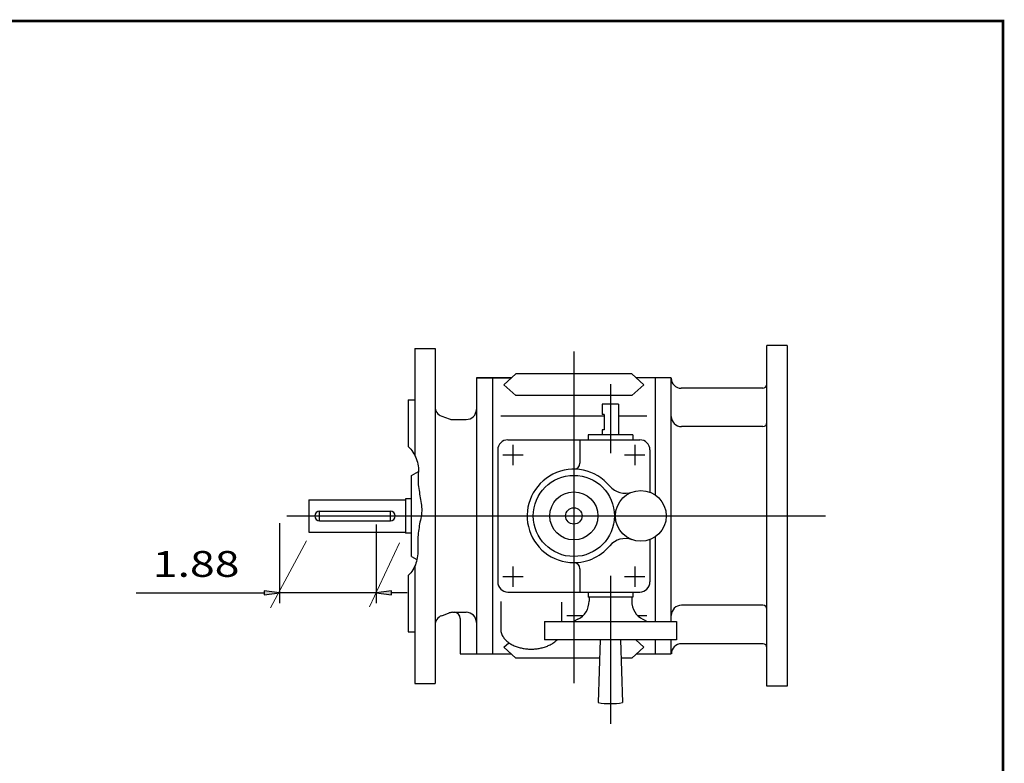
# Model space of a CAD drawing. Extents: x -24.9 to 24.9, y -18.4 to 19.3.
# Drawn here: x 5.8 to 24.9, y 4.9 to 19.3 of the extents above; entities that cross this region are included whole.
import ezdxf
from ezdxf.enums import TextEntityAlignment as Align

# ---------------------------------------------------------------- set-up
doc = ezdxf.new("R2010")
doc.units = 0
doc.header["$MEASUREMENT"] = 0
doc.styles.get("Standard").update_dxf_attribs({"font": 'ROMAND.SHX'})
doc.dimstyles.get("Standard").update_dxf_attribs({"dimtxt": 0.1858, "dimasz": 0.18, "dimexe": 0.18, "dimexo": 0.0625, "dimgap": 0.09, "dimtad": 0, "dimtih": 1, "dimtoh": 1, "dimdec": 4, "dimzin": 0, "dimdsep": 46, "dimtxsty": 'STANDARD', "dimcen": 0.09, "dimadec": 0, "dimazin": 0, "dimtfac": 1, "dimtdec": 4, "dimtofl": 0, "dimtmove": 0, "dimatfit": 3, "dimfxl": 1, "dimtolj": 1, "dimtzin": 0, "dimarcsym": 0})

# ---------------------------------------------------------------- blocks, each defined once
blk = doc.blocks.new('*D49')
at = {"linetype": 'Continuous'}
for points in [[(10.832, 8.16), (10.533, 8.199), (10.533, 8.121)], [(12.707, 8.16), (13.007, 8.121), (13.007, 8.199)]]:
    blk.add_hatch(color=7, dxfattribs=at).paths.add_polyline_path(points)
at = {"color": 7, "linetype": 'Continuous'}
for p, q in [((10.832, 9.507), (10.832, 7.96)), ((12.707, 9.484), (12.707, 7.96))]:
    blk.add_line(p, q, dxfattribs=at)
for points in [[(8.05, 8.16), (10.232, 8.16), (10.533, 8.16)], [(12.707, 8.16), (10.832, 8.16)], [(13.306, 8.16), (13.007, 8.16)]]:
    blk.add_lwpolyline(points, dxfattribs=at)
for points in [[(10.832, 8.16), (10.533, 8.199), (10.533, 8.121)], [(12.707, 8.16), (13.007, 8.121), (13.007, 8.199)]]:
    blk.add_lwpolyline(points, close=True, dxfattribs=at)
blk.add_text('1.88', height=0.5, dxfattribs=at).set_placement((8.374, 8.469), (10.056, 8.469), align=Align.FIT)

msp = doc.modelspace()

# ---------------------------------------------------------------- linework, layer by layer
at = {"color": 7, "linetype": 'Continuous'}
for p, q in [((13.4591, 12.9007), (13.8492, 12.9007)), ((13.4591, 12.9007), (13.4591, 10.8118)), ((13.8492, 12.9007), (13.8492, 6.4007)), ((16.5409, 12.8409), (16.5409, 6.4056)), ((20.6791, 12.9557), (20.2854, 12.9557)), ((20.2854, 6.3457), (20.2854, 12.9557)), ((20.6791, 12.9557), (20.6791, 6.3457)), ((14.6511, 12.3279), (15.3267, 12.3279)), ((15.3267, 12.3279), (14.6511, 12.3279)), ((14.6511, 12.3279), (14.6511, 6.9735)), ((14.9661, 12.3279), (14.9661, 6.9735)), ((14.9661, 12.3279), (14.9661, 6.9735)), ((15.1826, 12.1968), (15.4167, 12.4097)), ((17.6651, 12.4097), (15.4167, 12.4097)), ((17.8991, 12.1968), (17.6651, 12.4097)), ((18.4306, 12.3279), (17.7551, 12.3279)), ((18.1157, 12.3279), (18.1157, 10.0584)), ((18.4306, 7.6035), (18.4306, 12.3279)), ((15.1826, 12.1968), (15.4167, 11.9839)), ((17.2495, 12.2097), (17.2495, 10.8711)), ((17.8991, 12.1968), (17.6651, 11.9839)), ((20.2048, 12.127), (18.6252, 12.127)), ((13.3291, 11.9007), (13.3291, 10.9977)), ((13.3291, 11.9007), (13.4591, 11.9007)), ((17.6651, 11.9839), (15.4167, 11.9839)), ((17.407, 11.816), (17.092, 11.816)), ((17.092, 11.816), (17.092, 11.6192)), ((17.407, 11.816), (17.407, 11.2255)), ((13.9776, 11.5854), (14.1239, 11.5326)), ((14.191, 11.5208), (14.4543, 11.5208)), ((17.1314, 11.5866), (15.1235, 11.5866)), ((17.1314, 11.6192), (17.092, 11.6192)), ((17.1314, 11.6192), (17.1314, 11.3239)), ((17.9582, 11.5866), (17.407, 11.5866)), ((17.1314, 11.3239), (17.092, 11.3239)), ((17.092, 11.3239), (17.092, 11.2255)), ((20.2071, 11.383), (18.6275, 11.383)), ((15.2613, 11.1271), (17.8204, 11.1271)), ((16.659, 11.1271), (16.659, 10.6743)), ((17.6826, 11.2255), (16.8165, 11.2255)), ((16.8165, 11.2255), (16.8165, 11.1271)), ((17.6826, 11.2255), (17.6826, 11.1271)), ((15.0645, 10.9302), (15.0645, 8.3712)), ((15.3598, 11.0286), (15.3598, 10.6349)), ((17.722, 11.0286), (17.722, 10.6349)), ((18.0172, 10.9302), (18.0172, 10.1098)), ((15.5566, 10.8318), (15.1629, 10.8318)), ((17.9188, 10.8318), (17.5251, 10.8318)), ((13.3912, 10.4381), (13.5252, 10.5154)), ((13.3912, 8.8633), (13.3912, 10.4381)), ((11.3992, 9.9632), (13.2732, 9.9632)), ((11.3992, 9.9632), (11.3992, 9.3382)), ((13.2732, 9.9853), (13.2732, 9.316)), ((13.3912, 9.9853), (13.2732, 9.9853)), ((11.611, 9.7444), (12.9826, 9.7444)), ((10.9728, 9.6507), (21.4195, 9.6507)), ((11.611, 9.5569), (12.9826, 9.5569)), ((11.3992, 9.3382), (13.2732, 9.3382)), ((13.3912, 9.316), (13.2732, 9.316)), ((18.0172, 9.1916), (18.0172, 8.3712)), ((18.1157, 9.243), (18.1157, 7.6035)), ((13.3912, 8.8633), (13.4947, 8.8036)), ((13.4591, 8.6856), (13.4591, 6.4007)), ((15.3598, 8.6664), (15.3598, 8.2727)), ((16.659, 8.6271), (16.659, 8.1743)), ((17.722, 8.6664), (17.722, 8.2727)), ((13.3291, 8.4956), (13.3291, 7.4007)), ((15.5566, 8.4696), (15.1629, 8.4696)), ((17.2495, 8.4913), (17.2495, 5.6153)), ((17.9188, 8.4696), (17.5251, 8.4696)), ((15.2613, 8.1743), (17.8204, 8.1743)), ((16.8165, 8.1743), (16.8165, 8.0759)), ((17.6826, 8.0759), (16.8165, 8.0759)), ((16.8361, 8.0759), (16.8361, 7.9972)), ((17.6629, 8.0759), (17.6629, 7.9972)), ((17.6826, 8.1743), (17.6826, 8.0759)), ((15.1235, 7.9916), (15.1235, 7.4514)), ((16.3046, 7.9805), (16.3046, 7.6035)), ((20.2085, 7.9184), (18.6275, 7.9184)), ((13.9784, 7.7155), (14.124, 7.7687)), ((14.1911, 7.7806), (14.4543, 7.7806)), ((14.3361, 7.6625), (14.3361, 6.9735)), ((16.7168, 7.7148), (16.4026, 7.7148)), ((16.62, 7.6458), (16.5363, 7.6035)), ((17.9582, 7.7148), (17.7823, 7.7148)), ((17.879, 7.6458), (17.9628, 7.6035)), ((15.97, 7.6035), (15.97, 7.2491)), ((15.97, 7.6035), (18.5291, 7.6035)), ((18.5291, 7.6035), (18.5291, 7.2491)), ((13.3291, 7.4007), (13.4591, 7.4007)), ((15.1826, 7.1046), (15.2788, 7.192)), ((15.1826, 7.1046), (15.4167, 6.8917)), ((18.5291, 7.2491), (15.97, 7.2491)), ((17.0527, 7.2491), (17.0133, 6.0286)), ((17.4464, 7.2491), (17.4858, 6.0287)), ((17.8991, 7.1046), (17.6651, 6.8917)), ((17.8991, 7.1046), (17.7402, 7.2491)), ((18.1157, 7.2491), (18.1157, 6.9735)), ((18.4306, 6.9735), (18.4306, 7.2491)), ((20.2099, 7.1709), (18.6288, 7.1709)), ((14.3361, 6.9735), (15.3267, 6.9735)), ((14.6511, 6.9735), (15.3267, 6.9735)), ((17.0412, 6.8917), (15.4167, 6.8917)), ((17.6651, 6.8917), (17.4579, 6.8917)), ((17.7551, 6.9735), (18.4306, 6.9735)), ((13.4591, 6.4007), (13.8492, 6.4007)), ((20.6791, 6.3457), (20.2854, 6.3457))]:
    msp.add_line(p, q, dxfattribs=at)
at = {"color": 7}
for p, q in [((11.611, 9.5569), (11.611, 9.7444)), ((12.9826, 9.5569), (12.9826, 9.7444))]:
    msp.add_line(p, q, dxfattribs=at)
at = {"color": 7, "linetype": 'Continuous', "lineweight": 0}
for p, q in [((11.3582, 9.1673), (10.6569, 7.8649)), ((13.1609, 9.1285), (12.5777, 7.8845))]:
    msp.add_line(p, q, dxfattribs=at)
at = {"const_width": 0.05}
msp.add_lwpolyline([(-24.8647, -18.3776), (-24.8647, 19.2521), (24.8647, 19.2521), (24.8647, -18.3776)], close=True, dxfattribs=at)
at = {"color": 7, "linetype": 'Continuous'}
for points in [[(13.3291, 10.9981, -0.1026), (13.4831, 10.7617, -0.1265), (13.5236, 10.4749, 0.0534), (13.5318, 10.1826, -0.0024), (13.5807, 9.8947, -0.1), (13.5711, 9.6036, 0.0213), (13.5231, 9.3157, 0.0245), (13.5144, 9.023, -0.0866), (13.4782, 8.7341, -0.1333), (13.3291, 8.4954, -0.1333)], [(15.1235, 7.4514, 0.0807), (15.1369, 7.3703, 0.0688), (15.1737, 7.2967, 0.0543), (15.2273, 7.2341, 0.0428), (15.2919, 7.183, 0.0349), (15.3638, 7.1424, 0.0297), (15.4402, 7.1113, 0.0263), (15.5197, 7.089, 0.0242), (15.601, 7.0747, 0.023), (15.6833, 7.0681, 0.0228), (15.7659, 7.069, 0.0232), (15.848, 7.0776, 0.0246), (15.9289, 7.0939, 0.027), (16.0078, 7.1184, 0.0308), (16.0832, 7.1518, 0.0366), (16.1535, 7.195, 0.0454), (16.2159, 7.249, 0.0454)]]:
    msp.add_lwpolyline(points, format="xyb", dxfattribs=at)
for centre, radius in [((16.5409, 9.6507), 0.7874), ((17.8401, 9.6507), 0.4921), ((16.5409, 9.6507), 0.4665), ((16.5409, 9.6507), 0.1594)]:
    msp.add_circle(centre, radius, dxfattribs=at)
for centre, radius, start, end in [((18.6252, 12.3239), 0.1969, 180, 270), ((20.2045, 12.2058), 0.0787, -90, 0), ((14.0461, 11.77), 0.1969, 179.9999, 249.9999), ((14.4543, 11.7176), 0.1969, -90, 0), ((14.1912, 11.7176), 0.1969, -110, -90), ((18.6275, 11.5798), 0.1969, 180, 270), ((20.2067, 11.4617), 0.0787, -90, 0), ((15.2613, 10.9302), 0.1969, 90, 180), ((17.8204, 10.9302), 0.1969, 0, 90), ((17.8204, 10.9302), 0.1969, 0, 90), ((16.5409, 9.6507), 0.9055, 39.8373, 270), ((16.5409, 10.6743), 0.1181, -90, 0), ((17.5381, 10.4835), 0.3937, -140.1351, -70.0677), ((17.5381, 8.8179), 0.3937, 70.0677, 140.1351), ((16.5409, 9.6507), 0.9055, -95.1044, -39.8373), ((16.5409, 8.6271), 0.1181, 0, 90), ((15.2613, 8.3712), 0.1969, 180, 270), ((17.8204, 8.3712), 0.1969, -90, 0), ((16.4424, 7.9972), 0.3937, -63.1897, 0), ((18.0566, 7.9972), 0.3937, -180, -116.8103), ((18.6275, 7.7216), 0.1969, 90, 180), ((20.2067, 7.8397), 0.0787, 0, 90), ((14.0461, 7.5307), 0.1969, 110, 180.0001), ((14.1914, 7.5837), 0.1969, 90, 110), ((14.218, 7.6625), 0.1181, 0, 90), ((14.4543, 7.5838), 0.1969, 0, 90), ((18.6288, 6.974), 0.1969, 90, 180), ((20.2081, 7.0921), 0.0787, 0, 90), ((17.2495, 7.4361), 1.4272, -99.5272, -80.4727)]:
    msp.add_arc(centre, radius, start, end, dxfattribs=at)
at = {"color": 7}
for centre, start, end in [((11.611, 9.6507), 90, 270), ((12.9826, 9.6507), -90, 90)]:
    msp.add_arc(centre, 0.0938, start, end, dxfattribs=at)

# ---------------------------------------------------------------- dimensions: what is measured, and where the dimension line sits
at = {"color": 7, "linetype": 'Continuous'}
dim = msp.add_linear_dim(base=(10.8325, 8.1601), p1=(12.7065, 9.6844), p2=(10.8325, 9.7065), text='1.88', dimstyle='STANDARD', override={"dimtxt": 0.5, "dimasz": 0.3, "dimexe": 0.2, "dimexo": 0.2, "dimgap": 0.2, "dimtad": 3, "dimtih": 0, "dimtoh": 0, "dimdec": 3, "dimse1": 1, "dimse2": 1, "dimclrd": 7, "dimclre": 7, "dimclrt": 7, "dimtofl": 1}, dxfattribs=at)
dim.commit()
dim.dimension.update_dxf_attribs({"geometry": '*D49', "text_midpoint": (9.2148, 8.7055), "dimtype": 128})

doc.saveas('drawing.dxf')
